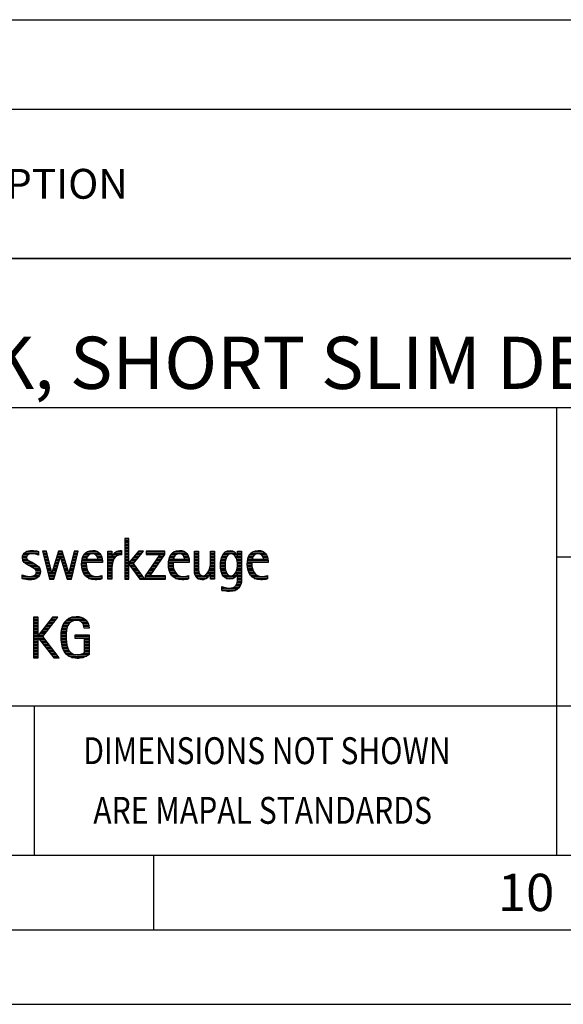
# Model space of a CAD drawing. Units: millimetres. Extents: x 0 to 594, y 0 to 420.
# Drawn here: x 438 to 474, y 0 to 66 of the extents above; entities that cross this region are included whole.
import ezdxf

# ---------------------------------------------------------------- set-up
doc = ezdxf.new("R2010")
doc.units = ezdxf.units.MM
doc.header["$LTSCALE"] = 32.67
doc.layers.get('0').update_dxf_attribs({"linetype": 'CONTINUOUS'})
doc.layers.add('607435486-000-00-ED1_FORMAT', color=7, linetype='CONTINUOUS')
doc.layers.add('607435486-000-00-ED1_TABLE', color=7, linetype='CONTINUOUS')
doc.styles.get("Standard").update_dxf_attribs({"font": 'TXT.SHX', "width": 0.7})

# ---------------------------------------------------------------- blocks, each defined once
blk = doc.blocks.new('TITLEBLOCK_BL6', base_point=(489, 30))
at = {"layer": '607435486-000-00-ED1_FORMAT', "color": 7, "linetype": 'CONTINUOUS'}
for p, q in [((584, 50), (394, 50)), ((394, 40), (584, 40)), ((474, 40), (474, 10)), ((394, 20), (584, 20))]:
    blk.add_line(p, q, dxfattribs=at)
at = {"layer": '607435486-000-00-ED1_FORMAT', "color": 3, "linetype": 'CONTINUOUS'}
for p, q in [((474, 30), (514, 30)), ((439, 20), (439, 10))]:
    blk.add_line(p, q, dxfattribs=at)
at = {"layer": '607435486-000-00-ED1_FORMAT', "color": 2, "linetype": 'CONTINUOUS'}
for s, width, p in [('DIMENSIONS NOT SHOWN', 0.819048, (442.293, 16.1)), ('ARE MAPAL STANDARDS', 0.823308, (442.957, 12.1))]:
    blk.add_text(s, height=1.8, dxfattribs=dict(at, width=width)).set_placement(p)
blk = doc.blocks.new('FIRMENLOGO_BL8', base_point=(425.34, 30.061))
at = {"layer": '607435486-000-00-ED1_FORMAT', "color": 9, "linetype": 'CONTINUOUS'}
for p, q in [((445.335, 31.227), (445.066, 31.227)), ((445.066, 31.227), (445.066, 28.499)), ((445.066, 31.145), (445.335, 31.145)), ((445.066, 31.045), (445.335, 31.045)), ((445.335, 29.586), (445.335, 31.227)), ((439.83, 30.381), (439.561, 30.381)), ((439.561, 30.381), (440.016, 28.499)), ((440.174, 28.918), (439.83, 30.381)), ((440.633, 30.381), (440.182, 28.918)), ((440.866, 30.381), (440.633, 30.381)), ((441.32, 28.918), (440.866, 30.381)), ((441.668, 30.381), (441.329, 28.918)), ((441.498, 28.499), (441.938, 30.381)), ((441.938, 30.381), (441.668, 30.381)), ((445.066, 30.945), (445.335, 30.945)), ((445.066, 30.845), (445.335, 30.845)), ((445.066, 30.745), (445.335, 30.745)), ((445.066, 30.645), (445.335, 30.645)), ((445.066, 30.545), (445.335, 30.545)), ((445.066, 30.445), (445.335, 30.445)), ((445.995, 30.381), (445.342, 29.586)), ((445.647, 29.546), (446.323, 30.381)), ((446.323, 30.381), (445.995, 30.381)), ((447.75, 30.381), (446.509, 30.381)), ((446.509, 30.381), (446.509, 30.156)), ((447.75, 30.152), (447.75, 30.381)), ((438.206, 29.945), (438.475, 29.945)), ((438.212, 29.845), (438.519, 29.845)), ((438.218, 30.045), (438.498, 30.045)), ((438.239, 29.745), (438.65, 29.745)), ((438.254, 30.145), (438.609, 30.145)), ((438.324, 30.245), (439.292, 30.245)), ((438.465, 30.345), (439.292, 30.345)), ((439.188, 30.145), (439.292, 30.145)), ((439.57, 30.345), (439.839, 30.345)), ((439.594, 30.245), (439.862, 30.245)), ((439.618, 30.145), (439.886, 30.145)), ((439.642, 30.045), (439.909, 30.045)), ((439.666, 29.945), (439.933, 29.945)), ((439.69, 29.845), (439.956, 29.845)), ((439.715, 29.745), (439.98, 29.745)), ((440.308, 28.499), (440.748, 29.942)), ((440.437, 29.745), (440.688, 29.745)), ((440.468, 29.845), (440.718, 29.845)), ((440.498, 29.945), (441.001, 29.945)), ((440.529, 30.045), (440.97, 30.045)), ((440.56, 30.145), (440.939, 30.145)), ((440.591, 30.245), (440.908, 30.245)), ((440.622, 30.345), (440.877, 30.345)), ((440.748, 29.942), (440.755, 29.942)), ((440.755, 29.942), (441.198, 28.499)), ((440.785, 29.845), (441.032, 29.845)), ((440.816, 29.745), (441.063, 29.745)), ((441.521, 29.745), (441.789, 29.745)), ((441.544, 29.845), (441.813, 29.845)), ((441.567, 29.945), (441.836, 29.945)), ((441.59, 30.045), (441.859, 30.045)), ((441.614, 30.145), (441.883, 30.145)), ((441.637, 30.245), (441.906, 30.245)), ((441.66, 30.345), (441.929, 30.345)), ((442.193, 29.745), (443.565, 29.745)), ((442.213, 29.845), (442.503, 29.845)), ((442.24, 29.945), (442.533, 29.945)), ((442.279, 30.045), (442.586, 30.045)), ((442.335, 30.145), (442.691, 30.145)), ((442.419, 30.245), (443.379, 30.245)), ((442.554, 30.345), (443.251, 30.345)), ((443.097, 30.145), (443.458, 30.145)), ((443.2, 30.045), (443.507, 30.045)), ((443.246, 29.945), (443.538, 29.945)), ((443.259, 29.845), (443.556, 29.845)), ((443.939, 30.345), (444.207, 30.345)), ((443.939, 30.245), (444.207, 30.245)), ((443.939, 30.145), (444.207, 30.145)), ((443.939, 30.045), (444.207, 30.045)), ((443.939, 29.945), (444.404, 29.945)), ((443.939, 29.845), (444.336, 29.845)), ((443.939, 29.745), (444.288, 29.745)), ((444.229, 30.045), (444.52, 30.045)), ((444.286, 30.145), (444.844, 30.145)), ((444.368, 30.245), (444.844, 30.245)), ((444.5, 30.345), (444.844, 30.345)), ((445.066, 30.345), (445.335, 30.345)), ((445.066, 30.245), (445.335, 30.245)), ((445.066, 30.145), (445.335, 30.145)), ((445.066, 30.045), (445.335, 30.045)), ((445.066, 29.945), (445.335, 29.945)), ((445.066, 29.845), (445.335, 29.845)), ((445.066, 29.745), (445.335, 29.745)), ((445.472, 29.745), (445.808, 29.745)), ((445.554, 29.845), (445.889, 29.845)), ((445.637, 29.945), (445.97, 29.945)), ((445.719, 30.045), (446.051, 30.045)), ((445.801, 30.145), (446.132, 30.145)), ((445.883, 30.245), (446.213, 30.245)), ((445.965, 30.345), (446.294, 30.345)), ((447.422, 30.156), (446.438, 28.72)), ((446.509, 30.345), (447.75, 30.345)), ((446.509, 30.245), (447.75, 30.245)), ((446.509, 30.156), (447.422, 30.156)), ((446.77, 28.724), (447.75, 30.152)), ((447.14, 29.745), (447.471, 29.745)), ((447.209, 29.845), (447.54, 29.845)), ((447.278, 29.945), (447.608, 29.945)), ((447.346, 30.045), (447.677, 30.045)), ((447.415, 30.145), (447.746, 30.145)), ((448.013, 29.745), (449.387, 29.745)), ((448.033, 29.845), (448.324, 29.845)), ((448.06, 29.945), (448.354, 29.945)), ((448.099, 30.045), (448.407, 30.045)), ((448.156, 30.145), (448.512, 30.145)), ((448.24, 30.245), (449.2, 30.245)), ((448.375, 30.345), (449.072, 30.345)), ((448.918, 30.145), (449.279, 30.145)), ((449.021, 30.045), (449.329, 30.045)), ((449.066, 29.945), (449.359, 29.945)), ((449.079, 29.845), (449.377, 29.845)), ((449.744, 30.345), (450.012, 30.345)), ((449.744, 30.245), (450.012, 30.245)), ((449.744, 30.145), (450.012, 30.145)), ((449.744, 30.045), (450.012, 30.045)), ((449.744, 29.945), (450.012, 29.945)), ((449.744, 29.845), (450.012, 29.845)), ((449.744, 29.745), (450.012, 29.745)), ((450.82, 30.345), (451.088, 30.345)), ((450.82, 30.245), (451.088, 30.245)), ((450.82, 30.145), (451.088, 30.145)), ((450.82, 30.045), (451.088, 30.045)), ((450.82, 29.945), (451.088, 29.945)), ((450.82, 29.845), (451.088, 29.845)), ((450.82, 29.745), (451.088, 29.745)), ((451.508, 29.745), (451.815, 29.745)), ((451.528, 29.845), (451.837, 29.845)), ((451.557, 29.945), (451.869, 29.945)), ((451.594, 30.045), (451.918, 30.045)), ((451.644, 30.145), (452.009, 30.145)), ((451.717, 30.245), (452.522, 30.245)), ((451.838, 30.345), (452.405, 30.345)), ((452.361, 30.145), (452.585, 30.145)), ((452.463, 30.045), (452.891, 30.045)), ((452.522, 29.945), (452.891, 29.945)), ((452.562, 29.845), (452.891, 29.845)), ((452.59, 29.745), (452.891, 29.745)), ((452.623, 30.345), (452.891, 30.345)), ((452.623, 30.245), (452.891, 30.245)), ((452.623, 30.145), (452.891, 30.145)), ((453.293, 29.745), (454.665, 29.745)), ((453.313, 29.845), (453.603, 29.845)), ((453.34, 29.945), (453.633, 29.945)), ((453.379, 30.045), (453.686, 30.045)), ((453.435, 30.145), (453.791, 30.145)), ((453.519, 30.245), (454.479, 30.245)), ((453.654, 30.345), (454.351, 30.345)), ((454.197, 30.145), (454.558, 30.145)), ((454.3, 30.045), (454.607, 30.045)), ((454.345, 29.945), (454.638, 29.945)), ((454.358, 29.845), (454.656, 29.845)), ((438.302, 29.645), (438.834, 29.645)), ((438.41, 29.545), (439.002, 29.545)), ((438.577, 29.445), (439.164, 29.445)), ((438.764, 29.345), (439.288, 29.345)), ((438.95, 29.245), (439.359, 29.245)), ((439.079, 29.145), (439.396, 29.145)), ((439.134, 29.045), (439.409, 29.045)), ((439.739, 29.645), (440.003, 29.645)), ((439.763, 29.545), (440.027, 29.545)), ((439.787, 29.445), (440.05, 29.445)), ((439.811, 29.345), (440.074, 29.345)), ((439.836, 29.245), (440.097, 29.245)), ((439.86, 29.145), (440.121, 29.145)), ((439.884, 29.045), (440.144, 29.045)), ((440.221, 29.045), (440.474, 29.045)), ((440.252, 29.145), (440.505, 29.145)), ((440.283, 29.245), (440.535, 29.245)), ((440.314, 29.345), (440.566, 29.345)), ((440.345, 29.445), (440.596, 29.445)), ((440.375, 29.545), (440.627, 29.545)), ((440.406, 29.645), (440.657, 29.645)), ((440.846, 29.645), (441.094, 29.645)), ((440.877, 29.545), (441.126, 29.545)), ((440.908, 29.445), (441.157, 29.445)), ((440.938, 29.345), (441.188, 29.345)), ((440.969, 29.245), (441.219, 29.245)), ((441, 29.145), (441.25, 29.145)), ((441.03, 29.045), (441.281, 29.045)), ((441.359, 29.045), (441.626, 29.045)), ((441.382, 29.145), (441.649, 29.145)), ((441.405, 29.245), (441.673, 29.245)), ((441.428, 29.345), (441.696, 29.345)), ((441.451, 29.445), (441.719, 29.445)), ((441.475, 29.545), (441.743, 29.545)), ((441.498, 29.645), (441.766, 29.645)), ((442.176, 29.545), (442.483, 29.545)), ((442.176, 29.445), (442.487, 29.445)), ((442.183, 29.645), (443.566, 29.645)), ((442.184, 29.345), (442.495, 29.345)), ((442.193, 29.245), (442.514, 29.245)), ((442.213, 29.145), (442.543, 29.145)), ((442.24, 29.045), (442.585, 29.045)), ((443.939, 29.645), (444.253, 29.645)), ((443.939, 29.545), (444.232, 29.545)), ((443.939, 29.445), (444.218, 29.445)), ((443.939, 29.345), (444.209, 29.345)), ((443.939, 29.245), (444.207, 29.245)), ((443.939, 29.145), (444.207, 29.145)), ((443.939, 29.045), (444.207, 29.045)), ((445.066, 29.645), (445.335, 29.645)), ((445.066, 29.545), (445.648, 29.545)), ((445.066, 29.445), (445.335, 29.445)), ((445.066, 29.345), (445.335, 29.345)), ((445.066, 29.245), (445.335, 29.245)), ((445.066, 29.145), (445.335, 29.145)), ((445.066, 29.045), (445.335, 29.045)), ((445.342, 29.586), (445.335, 29.586)), ((445.335, 28.499), (445.335, 29.503)), ((445.335, 29.503), (445.342, 29.503)), ((445.342, 29.503), (446.073, 28.499)), ((445.385, 29.445), (445.72, 29.445)), ((445.39, 29.645), (445.727, 29.645)), ((445.457, 29.345), (445.793, 29.345)), ((445.53, 29.245), (445.865, 29.245)), ((445.603, 29.145), (445.938, 29.145)), ((446.406, 28.499), (445.647, 29.546)), ((445.676, 29.045), (446.01, 29.045)), ((446.661, 29.045), (446.99, 29.045)), ((446.729, 29.145), (447.059, 29.145)), ((446.798, 29.245), (447.128, 29.245)), ((446.866, 29.345), (447.196, 29.345)), ((446.935, 29.445), (447.265, 29.445)), ((447.003, 29.545), (447.334, 29.545)), ((447.072, 29.645), (447.402, 29.645)), ((447.996, 29.545), (448.304, 29.545)), ((447.997, 29.445), (448.308, 29.445)), ((448.003, 29.645), (449.388, 29.645)), ((448.004, 29.345), (448.316, 29.345)), ((448.013, 29.245), (448.334, 29.245)), ((448.033, 29.145), (448.364, 29.145)), ((448.06, 29.045), (448.406, 29.045)), ((449.744, 29.645), (450.012, 29.645)), ((449.744, 29.545), (450.012, 29.545)), ((449.744, 29.445), (450.012, 29.445)), ((449.744, 29.345), (450.012, 29.345)), ((449.744, 29.245), (450.012, 29.245)), ((449.744, 29.145), (450.013, 29.145)), ((449.744, 29.045), (450.02, 29.045)), ((450.69, 29.045), (451.088, 29.045)), ((450.731, 29.145), (451.088, 29.145)), ((450.764, 29.245), (451.088, 29.245)), ((450.79, 29.345), (451.088, 29.345)), ((450.807, 29.445), (451.088, 29.445)), ((450.816, 29.545), (451.088, 29.545)), ((450.82, 29.645), (451.088, 29.645)), ((451.48, 29.445), (451.788, 29.445)), ((451.484, 29.345), (451.791, 29.345)), ((451.485, 29.545), (451.793, 29.545)), ((451.49, 29.245), (451.798, 29.245)), ((451.494, 29.645), (451.8, 29.645)), ((451.502, 29.145), (451.811, 29.145)), ((451.519, 29.045), (451.834, 29.045)), ((452.545, 29.045), (452.891, 29.045)), ((452.578, 29.145), (452.891, 29.145)), ((452.6, 29.245), (452.891, 29.245)), ((452.61, 29.645), (452.891, 29.645)), ((452.614, 29.345), (452.891, 29.345)), ((452.62, 29.545), (452.891, 29.545)), ((452.622, 29.445), (452.891, 29.445)), ((453.276, 29.545), (453.583, 29.545)), ((453.277, 29.445), (453.586, 29.445)), ((453.283, 29.645), (454.667, 29.645)), ((453.284, 29.345), (453.595, 29.345)), ((453.293, 29.245), (453.613, 29.245)), ((453.313, 29.145), (453.643, 29.145)), ((453.34, 29.045), (453.684, 29.045)), ((438.197, 28.745), (438.311, 28.745)), ((438.197, 28.645), (439.274, 28.645)), ((438.197, 28.545), (439.139, 28.545)), ((438.996, 28.745), (439.346, 28.745)), ((439.106, 28.845), (439.385, 28.845)), ((439.14, 28.945), (439.404, 28.945)), ((439.908, 28.945), (440.168, 28.945)), ((439.932, 28.845), (440.414, 28.845)), ((439.956, 28.745), (440.383, 28.745)), ((439.981, 28.645), (440.353, 28.645)), ((440.005, 28.545), (440.322, 28.545)), ((440.016, 28.499), (440.308, 28.499)), ((440.182, 28.918), (440.174, 28.918)), ((440.191, 28.945), (440.444, 28.945)), ((441.061, 28.945), (441.312, 28.945)), ((441.092, 28.845), (441.579, 28.845)), ((441.122, 28.745), (441.556, 28.745)), ((441.153, 28.645), (441.532, 28.645)), ((441.184, 28.545), (441.509, 28.545)), ((441.198, 28.499), (441.498, 28.499)), ((441.329, 28.918), (441.32, 28.918)), ((441.335, 28.945), (441.602, 28.945)), ((442.275, 28.945), (442.643, 28.945)), ((442.324, 28.845), (442.728, 28.845)), ((442.393, 28.745), (442.87, 28.745)), ((442.493, 28.645), (443.523, 28.645)), ((442.648, 28.545), (443.523, 28.545)), ((443.939, 28.945), (444.207, 28.945)), ((443.939, 28.845), (444.207, 28.845)), ((443.939, 28.745), (444.207, 28.745)), ((443.939, 28.645), (444.207, 28.645)), ((443.939, 28.545), (444.207, 28.545)), ((445.066, 28.945), (445.335, 28.945)), ((445.066, 28.845), (445.335, 28.845)), ((445.066, 28.745), (445.335, 28.745)), ((445.066, 28.645), (445.335, 28.645)), ((445.066, 28.545), (445.335, 28.545)), ((445.066, 28.499), (445.335, 28.499)), ((445.749, 28.945), (446.082, 28.945)), ((445.822, 28.845), (446.155, 28.845)), ((445.894, 28.745), (446.227, 28.745)), ((445.967, 28.645), (446.3, 28.645)), ((446.04, 28.545), (446.372, 28.545)), ((446.073, 28.499), (446.406, 28.499)), ((446.438, 28.72), (446.438, 28.499)), ((446.438, 28.645), (447.786, 28.645)), ((446.438, 28.545), (447.786, 28.545)), ((446.438, 28.499), (447.786, 28.499)), ((446.455, 28.745), (446.784, 28.745)), ((446.523, 28.845), (446.853, 28.845)), ((446.592, 28.945), (446.922, 28.945)), ((447.786, 28.724), (446.77, 28.724)), ((447.786, 28.499), (447.786, 28.724)), ((448.095, 28.945), (448.464, 28.945)), ((448.144, 28.845), (448.548, 28.845)), ((448.213, 28.745), (448.691, 28.745)), ((448.314, 28.645), (449.344, 28.645)), ((448.469, 28.545), (449.344, 28.545)), ((449.75, 28.945), (450.038, 28.945)), ((449.766, 28.845), (450.076, 28.845)), ((449.799, 28.745), (450.187, 28.745)), ((449.854, 28.645), (450.662, 28.645)), ((449.949, 28.545), (450.549, 28.545)), ((450.401, 28.745), (450.732, 28.745)), ((450.554, 28.845), (450.779, 28.845)), ((450.635, 28.945), (451.088, 28.945)), ((450.82, 28.845), (451.088, 28.845)), ((450.82, 28.745), (451.088, 28.745)), ((450.82, 28.645), (451.088, 28.645)), ((450.82, 28.545), (451.088, 28.545)), ((451.548, 28.945), (451.869, 28.945)), ((451.587, 28.845), (451.929, 28.845)), ((451.641, 28.745), (452.059, 28.745)), ((451.726, 28.645), (452.482, 28.645)), ((451.873, 28.545), (452.335, 28.545)), ((452.286, 28.745), (452.563, 28.745)), ((452.428, 28.845), (452.609, 28.845)), ((452.498, 28.945), (452.891, 28.945)), ((452.618, 28.445), (452.89, 28.445)), ((452.623, 28.845), (452.891, 28.845)), ((452.623, 28.745), (452.891, 28.745)), ((452.623, 28.645), (452.891, 28.645)), ((452.623, 28.545), (452.891, 28.545)), ((453.375, 28.945), (453.743, 28.945)), ((453.424, 28.845), (453.828, 28.845)), ((453.493, 28.745), (453.97, 28.745)), ((453.593, 28.645), (454.623, 28.645)), ((453.749, 28.545), (454.623, 28.545)), ((451.583, 27.945), (451.752, 27.945)), ((451.583, 27.845), (452.653, 27.845)), ((451.583, 27.745), (452.481, 27.745)), ((452.329, 27.945), (452.743, 27.945)), ((452.484, 28.045), (452.803, 28.045)), ((452.552, 28.145), (452.844, 28.145)), ((452.59, 28.245), (452.867, 28.245)), ((452.61, 28.345), (452.881, 28.345)), ((439.264, 25.954), (438.956, 25.954)), ((438.956, 25.954), (438.956, 23.226)), ((438.956, 25.945), (439.264, 25.945)), ((438.956, 25.845), (439.264, 25.845)), ((438.956, 25.745), (439.264, 25.745)), ((439.264, 24.717), (439.264, 25.954)), ((440.229, 25.954), (439.272, 24.717)), ((439.569, 24.645), (440.589, 25.954)), ((440.067, 25.745), (440.425, 25.745)), ((440.145, 25.845), (440.503, 25.845)), ((440.222, 25.945), (440.581, 25.945)), ((440.589, 25.954), (440.229, 25.954)), ((441.145, 25.745), (442.484, 25.745)), ((441.268, 25.845), (442.36, 25.845)), ((441.467, 25.945), (442.15, 25.945)), ((438.956, 25.645), (439.264, 25.645)), ((438.956, 25.545), (439.264, 25.545)), ((438.956, 25.445), (439.264, 25.445)), ((438.956, 25.345), (439.264, 25.345)), ((438.956, 25.245), (439.264, 25.245)), ((438.956, 25.145), (439.264, 25.145)), ((439.603, 25.145), (439.958, 25.145)), ((439.68, 25.245), (440.036, 25.245)), ((439.758, 25.345), (440.114, 25.345)), ((439.835, 25.445), (440.192, 25.445)), ((439.913, 25.545), (440.27, 25.545)), ((439.99, 25.645), (440.348, 25.645)), ((440.844, 25.145), (441.178, 25.145)), ((440.866, 25.245), (441.208, 25.245)), ((440.9, 25.345), (441.244, 25.345)), ((440.939, 25.445), (441.292, 25.445)), ((440.991, 25.545), (441.364, 25.545)), ((441.058, 25.645), (441.478, 25.645)), ((442.14, 25.645), (442.564, 25.645)), ((442.241, 25.545), (442.618, 25.545)), ((442.297, 25.445), (442.654, 25.445)), ((442.328, 25.345), (442.677, 25.345)), ((442.338, 25.245), (442.685, 25.245)), ((438.956, 25.045), (439.264, 25.045)), ((438.956, 24.945), (439.264, 24.945)), ((438.956, 24.845), (439.264, 24.845)), ((438.956, 24.745), (439.264, 24.745)), ((438.956, 24.645), (439.569, 24.645)), ((438.956, 24.545), (439.264, 24.545)), ((438.956, 24.445), (439.264, 24.445)), ((439.272, 24.717), (439.264, 24.717)), ((439.264, 23.226), (439.264, 24.563)), ((439.264, 24.563), (439.272, 24.563)), ((439.272, 24.563), (440.308, 23.226)), ((439.286, 24.545), (439.647, 24.545)), ((439.294, 24.745), (439.646, 24.745)), ((439.363, 24.445), (439.725, 24.445)), ((439.371, 24.845), (439.724, 24.845)), ((439.448, 24.945), (439.802, 24.945)), ((439.526, 25.045), (439.88, 25.045)), ((440.672, 23.226), (439.569, 24.645)), ((440.795, 24.645), (441.131, 24.645)), ((440.797, 24.745), (441.132, 24.745)), ((440.8, 24.545), (441.134, 24.545)), ((440.802, 24.845), (441.138, 24.845)), ((440.805, 24.445), (441.139, 24.445)), ((440.812, 24.945), (441.145, 24.945)), ((440.822, 25.045), (441.161, 25.045)), ((441.74, 24.745), (442.673, 24.745)), ((441.74, 24.645), (442.673, 24.645)), ((441.74, 24.545), (442.673, 24.545)), ((442.364, 24.445), (442.673, 24.445)), ((438.956, 24.345), (439.264, 24.345)), ((438.956, 24.245), (439.264, 24.245)), ((438.956, 24.145), (439.264, 24.145)), ((438.956, 24.045), (439.264, 24.045)), ((438.956, 23.945), (439.264, 23.945)), ((438.956, 23.845), (439.264, 23.845)), ((439.441, 24.345), (439.802, 24.345)), ((439.518, 24.245), (439.88, 24.245)), ((439.596, 24.145), (439.958, 24.145)), ((439.673, 24.045), (440.036, 24.045)), ((439.751, 23.945), (440.113, 23.945)), ((439.828, 23.845), (440.191, 23.845)), ((440.811, 24.345), (441.148, 24.345)), ((440.826, 24.245), (441.158, 24.245)), ((440.84, 24.145), (441.177, 24.145)), ((440.862, 24.045), (441.197, 24.045)), ((440.887, 23.945), (441.229, 23.945)), ((440.922, 23.845), (441.266, 23.845)), ((442.364, 24.345), (442.673, 24.345)), ((442.364, 24.245), (442.673, 24.245)), ((442.364, 24.145), (442.673, 24.145)), ((442.364, 24.045), (442.673, 24.045)), ((442.364, 23.945), (442.673, 23.945)), ((442.364, 23.845), (442.673, 23.845)), ((438.956, 23.745), (439.264, 23.745)), ((438.956, 23.645), (439.264, 23.645)), ((438.956, 23.545), (439.264, 23.545)), ((438.956, 23.445), (439.264, 23.445)), ((438.956, 23.345), (439.264, 23.345)), ((438.956, 23.245), (439.264, 23.245)), ((438.956, 23.226), (439.264, 23.226)), ((439.906, 23.745), (440.269, 23.745)), ((439.983, 23.645), (440.347, 23.645)), ((440.061, 23.545), (440.424, 23.545)), ((440.139, 23.445), (440.502, 23.445)), ((440.216, 23.345), (440.58, 23.345)), ((440.294, 23.245), (440.657, 23.245)), ((440.308, 23.226), (440.672, 23.226)), ((440.961, 23.745), (441.317, 23.745)), ((441.016, 23.645), (441.39, 23.645)), ((441.083, 23.545), (441.499, 23.545)), ((441.17, 23.445), (441.798, 23.445)), ((441.294, 23.345), (442.522, 23.345)), ((441.496, 23.245), (442.275, 23.245)), ((441.932, 23.445), (442.673, 23.445)), ((442.3, 23.545), (442.673, 23.545)), ((442.364, 23.745), (442.673, 23.745)), ((442.364, 23.645), (442.673, 23.645))]:
    blk.add_line(p, q, dxfattribs=at)
for points, knots in [([(438.197, 28.534), (438.367, 28.483), (438.537, 28.455), (438.711, 28.455), (439.086, 28.455), (439.41, 28.601), (439.41, 29.024), (439.41, 29.329), (439.206, 29.424), (438.972, 29.562), (438.972, 29.562), (438.814, 29.657), (438.814, 29.657), (438.703, 29.725), (438.473, 29.8), (438.473, 29.954), (438.473, 30.136), (438.707, 30.199), (438.853, 30.199), (438.996, 30.199), (439.154, 30.164), (439.292, 30.112), (439.292, 30.112), (439.292, 30.361), (439.292, 30.361), (439.146, 30.396), (439.003, 30.424), (438.849, 30.424), (438.524, 30.424), (438.205, 30.294), (438.205, 29.926), (438.205, 29.637), (438.41, 29.531), (438.632, 29.416), (438.632, 29.416), (438.801, 29.325), (438.801, 29.325), (438.94, 29.25), (439.142, 29.175), (439.142, 28.985), (439.142, 28.736), (438.885, 28.68), (438.683, 28.68), (438.513, 28.68), (438.354, 28.728), (438.197, 28.779), (438.197, 28.779), (438.197, 28.534), (438.197, 28.534)], [0, 0, 0, 0, 1, 1, 1, 2, 2, 2, 3, 3, 3, 4, 4, 4, 5, 5, 5, 6, 6, 6, 7, 7, 7, 8, 8, 8, 9, 9, 9, 10, 10, 10, 11, 11, 11, 12, 12, 12, 13, 13, 13, 14, 14, 14, 15, 15, 15, 16, 16, 16, 16]), ([(443.523, 28.732), (443.396, 28.7), (443.282, 28.68), (443.152, 28.68), (442.689, 28.68), (442.483, 29.096), (442.483, 29.507), (442.483, 29.507), (442.483, 29.618), (442.483, 29.618), (442.483, 29.618), (443.566, 29.618), (443.566, 29.618), (443.566, 29.618), (443.566, 29.708), (443.566, 29.708), (443.566, 30.128), (443.345, 30.424), (442.911, 30.424), (442.357, 30.424), (442.175, 29.993), (442.175, 29.503), (442.175, 28.89), (442.439, 28.455), (443.092, 28.455), (443.239, 28.455), (443.385, 28.467), (443.523, 28.51), (443.523, 28.51), (443.523, 28.732), (443.523, 28.732)], [0, 0, 0, 0, 1, 1, 1, 2, 2, 2, 3, 3, 3, 4, 4, 4, 5, 5, 5, 6, 6, 6, 7, 7, 7, 8, 8, 8, 9, 9, 9, 10, 10, 10, 10]), ([(444.207, 28.499), (444.207, 28.499), (444.207, 29.278), (444.207, 29.278), (444.207, 29.685), (444.357, 30.136), (444.844, 30.136), (444.844, 30.136), (444.844, 30.424), (444.844, 30.424), (444.543, 30.424), (444.333, 30.29), (444.215, 30.017), (444.215, 30.017), (444.207, 30.017), (444.207, 30.017), (444.207, 30.017), (444.207, 30.381), (444.207, 30.381), (444.207, 30.381), (443.939, 30.381), (443.939, 30.381), (443.939, 30.381), (443.939, 28.499), (443.939, 28.499), (443.939, 28.499), (444.207, 28.499), (444.207, 28.499)], [0, 0, 0, 0, 1, 1, 1, 2, 2, 2, 3, 3, 3, 4, 4, 4, 5, 5, 5, 6, 6, 6, 7, 7, 7, 8, 8, 8, 9, 9, 9, 9]), ([(449.344, 28.732), (449.218, 28.7), (449.103, 28.68), (448.973, 28.68), (448.51, 28.68), (448.304, 29.096), (448.304, 29.507), (448.304, 29.507), (448.304, 29.618), (448.304, 29.618), (448.304, 29.618), (449.388, 29.618), (449.388, 29.618), (449.388, 29.618), (449.388, 29.708), (449.388, 29.708), (449.388, 30.128), (449.166, 30.424), (448.731, 30.424), (448.178, 30.424), (447.995, 29.993), (447.995, 29.503), (447.995, 28.89), (448.26, 28.455), (448.913, 28.455), (449.06, 28.455), (449.206, 28.467), (449.344, 28.51), (449.344, 28.51), (449.344, 28.732), (449.344, 28.732)], [0, 0, 0, 0, 1, 1, 1, 2, 2, 2, 3, 3, 3, 4, 4, 4, 5, 5, 5, 6, 6, 6, 7, 7, 7, 8, 8, 8, 9, 9, 9, 10, 10, 10, 10]), ([(451.088, 28.499), (451.088, 28.499), (451.088, 30.381), (451.088, 30.381), (451.088, 30.381), (450.82, 30.381), (450.82, 30.381), (450.82, 30.381), (450.82, 29.606), (450.82, 29.606), (450.82, 29.309), (450.665, 28.724), (450.289, 28.724), (449.981, 28.724), (450.012, 29.127), (450.012, 29.337), (450.012, 29.337), (450.012, 30.381), (450.012, 30.381), (450.012, 30.381), (449.744, 30.381), (449.744, 30.381), (449.744, 30.381), (449.744, 29.036), (449.744, 29.036), (449.744, 28.732), (449.898, 28.455), (450.226, 28.455), (450.547, 28.455), (450.724, 28.645), (450.812, 28.933), (450.812, 28.933), (450.82, 28.933), (450.82, 28.933), (450.82, 28.933), (450.82, 28.499), (450.82, 28.499), (450.82, 28.499), (451.088, 28.499), (451.088, 28.499)], [0, 0, 0, 0, 1, 1, 1, 2, 2, 2, 3, 3, 3, 4, 4, 4, 5, 5, 5, 6, 6, 6, 7, 7, 7, 8, 8, 8, 9, 9, 9, 10, 10, 10, 11, 11, 11, 12, 12, 12, 13, 13, 13, 13]), ([(452.623, 28.526), (452.623, 28.127), (452.489, 27.901), (452.052, 27.901), (451.883, 27.901), (451.737, 27.936), (451.583, 28.012), (451.583, 28.012), (451.583, 27.735), (451.583, 27.735), (451.756, 27.704), (451.907, 27.676), (452.092, 27.676), (452.635, 27.676), (452.891, 27.956), (452.891, 28.495), (452.891, 28.495), (452.891, 30.381), (452.891, 30.381), (452.891, 30.381), (452.623, 30.381), (452.623, 30.381), (452.623, 30.381), (452.623, 30.072), (452.623, 30.072), (452.623, 30.072), (452.615, 30.072), (452.615, 30.072), (452.552, 30.294), (452.35, 30.424), (452.124, 30.424), (451.606, 30.424), (451.48, 29.835), (451.48, 29.428), (451.48, 29.004), (451.598, 28.499), (452.116, 28.499), (452.35, 28.499), (452.54, 28.633), (452.615, 28.858), (452.615, 28.858), (452.623, 28.858), (452.623, 28.858), (452.623, 28.858), (452.623, 28.526), (452.623, 28.526)], [0, 0, 0, 0, 1, 1, 1, 2, 2, 2, 3, 3, 3, 4, 4, 4, 5, 5, 5, 6, 6, 6, 7, 7, 7, 8, 8, 8, 9, 9, 9, 10, 10, 10, 11, 11, 11, 12, 12, 12, 13, 13, 13, 14, 14, 14, 15, 15, 15, 15]), ([(454.623, 28.732), (454.496, 28.7), (454.382, 28.68), (454.252, 28.68), (453.789, 28.68), (453.583, 29.096), (453.583, 29.507), (453.583, 29.507), (453.583, 29.618), (453.583, 29.618), (453.583, 29.618), (454.667, 29.618), (454.667, 29.618), (454.667, 29.618), (454.667, 29.708), (454.667, 29.708), (454.667, 30.128), (454.445, 30.424), (454.011, 30.424), (453.457, 30.424), (453.275, 29.993), (453.275, 29.503), (453.275, 28.89), (453.54, 28.455), (454.193, 28.455), (454.339, 28.455), (454.485, 28.467), (454.623, 28.51), (454.623, 28.51), (454.623, 28.732), (454.623, 28.732)], [0, 0, 0, 0, 1, 1, 1, 2, 2, 2, 3, 3, 3, 4, 4, 4, 5, 5, 5, 6, 6, 6, 7, 7, 7, 8, 8, 8, 9, 9, 9, 10, 10, 10, 10]), ([(442.503, 29.843), (442.546, 30.053), (442.673, 30.199), (442.899, 30.199), (443.104, 30.199), (443.259, 30.053), (443.259, 29.843), (443.259, 29.843), (442.503, 29.843), (442.503, 29.843)], [0, 0, 0, 0, 1, 1, 1, 2, 2, 2, 3, 3, 3, 3]), ([(448.323, 29.843), (448.368, 30.053), (448.494, 30.199), (448.72, 30.199), (448.925, 30.199), (449.079, 30.053), (449.079, 29.843), (449.079, 29.843), (448.323, 29.843), (448.323, 29.843)], [0, 0, 0, 0, 1, 1, 1, 2, 2, 2, 3, 3, 3, 3]), ([(452.172, 28.724), (451.835, 28.724), (451.788, 29.179), (451.788, 29.424), (451.788, 29.669), (451.831, 30.199), (452.18, 30.199), (452.516, 30.199), (452.623, 29.736), (452.623, 29.475), (452.623, 29.206), (452.516, 28.724), (452.172, 28.724)], [0, 0, 0, 0, 1, 1, 1, 2, 2, 2, 3, 3, 3, 4, 4, 4, 4]), ([(453.603, 29.843), (453.646, 30.053), (453.773, 30.199), (453.999, 30.199), (454.204, 30.199), (454.359, 30.053), (454.359, 29.843), (454.359, 29.843), (453.603, 29.843), (453.603, 29.843)], [0, 0, 0, 0, 1, 1, 1, 2, 2, 2, 3, 3, 3, 3]), ([(442.364, 23.589), (442.246, 23.482), (442.017, 23.439), (441.862, 23.439), (441.209, 23.439), (441.13, 24.186), (441.13, 24.681), (441.13, 25.14), (441.245, 25.741), (441.815, 25.741), (442.139, 25.741), (442.341, 25.531), (442.341, 25.211), (442.341, 25.211), (442.688, 25.211), (442.688, 25.211), (442.688, 25.721), (442.294, 25.997), (441.811, 25.997), (441.043, 25.997), (440.795, 25.346), (440.795, 24.681), (440.795, 23.941), (440.996, 23.183), (441.886, 23.183), (442.139, 23.183), (442.471, 23.273), (442.673, 23.443), (442.673, 23.443), (442.673, 24.768), (442.673, 24.768), (442.673, 24.768), (441.74, 24.768), (441.74, 24.768), (441.74, 24.768), (441.74, 24.511), (441.74, 24.511), (441.74, 24.511), (442.364, 24.511), (442.364, 24.511), (442.364, 24.511), (442.364, 23.589), (442.364, 23.589)], [0, 0, 0, 0, 1, 1, 1, 2, 2, 2, 3, 3, 3, 4, 4, 4, 5, 5, 5, 6, 6, 6, 7, 7, 7, 8, 8, 8, 9, 9, 9, 10, 10, 10, 11, 11, 11, 12, 12, 12, 13, 13, 13, 14, 14, 14, 14])]:
    blk.add_open_spline(points, degree=3, knots=knots, dxfattribs=at)
blk = doc.blocks.new('TABLE_BL4', base_point=(454, 61))
at = {"layer": '607435486-000-00-ED1_TABLE', "color": 3, "linetype": 'CONTINUOUS'}
for p, q in [((324, 66), (584, 66)), ((324, 60), (584, 60)), ((324, 50), (584, 50))]:
    blk.add_line(p, q, dxfattribs=at)
at = {"layer": '607435486-000-00-ED1_TABLE', "color": 2, "linetype": 'CONTINUOUS', "insert": (436.5, 56), "char_height": 2, "width": 25.57143, "attachment_point": 2, "line_spacing_factor": 0.9}
blk.add_mtext('DESCRIPTION', dxfattribs=at)

msp = doc.modelspace()

# ---------------------------------------------------------------- linework, layer by layer
at = {"layer": '607435486-000-00-ED1_FORMAT', "color": 3, "linetype": 'CONTINUOUS'}
for p, q in [((394, 50), (584, 50)), ((394, 10), (584, 10)), ((447, 10), (447, 5)), ((5, 5), (589, 5)), ((0, 0), (594, 0))]:
    msp.add_line(p, q, dxfattribs=at)
at = {"layer": '607435486-000-00-ED1_FORMAT', "color": 7, "linetype": 'CONTINUOUS'}
msp.add_line((10, 10), (584, 10), dxfattribs=at)

# ---------------------------------------------------------------- block references
msp.add_blockref('TABLE_BL4', (454, 61))
at = {"layer": '607435486-000-00-ED1_FORMAT', "color": 3, "linetype": 'CONTINUOUS'}
for name, p in [('TITLEBLOCK_BL6', (489, 30)), ('FIRMENLOGO_BL8', (425.3398, 30.0614))]:
    msp.add_blockref(name, p, dxfattribs=at)

# ---------------------------------------------------------------- texts
at = {"layer": '607435486-000-00-ED1_FORMAT', "color": 7, "linetype": 'CONTINUOUS', "insert": (395.225, 44.75), "char_height": 3.5, "width": 138.25, "attachment_point": 1, "line_spacing_factor": 0.9}
msp.add_mtext('HYDROCHUCK, HSK, SHORT SLIM DESIGN', dxfattribs=at)
at = {"layer": '607435486-000-00-ED1_FORMAT', "color": 2, "linetype": 'CONTINUOUS', "insert": (470.0655, 8.75), "char_height": 2.5, "width": 5.803571, "attachment_point": 1, "line_spacing_factor": 0.9}
msp.add_mtext('10', dxfattribs=at)

doc.saveas('drawing.dxf')
